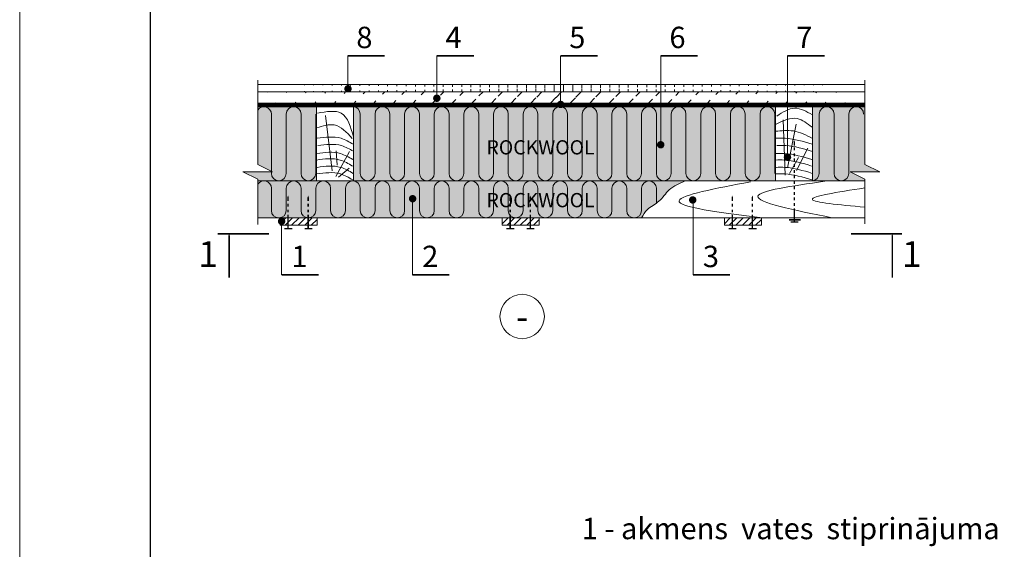
# Model space of a CAD drawing. Extents: x 221 to 430, y 1 to 298.
# Drawn here: x 221 to 359, y 147 to 222 of the extents above; entities that cross this region are included whole.
import ezdxf
from ezdxf.enums import TextEntityAlignment as Align

# ---------------------------------------------------------------- set-up
doc = ezdxf.new("R2010")
doc.units = 0
doc.header["$LTSCALE"] = 0.3
doc.header["$MEASUREMENT"] = 0
doc.linetypes.add('KP', pattern=[7.5, 4.5, -3])
doc.layers.get('0').update_dxf_attribs({"linetype": 'CONTINUOUS'})
for name, color, linetype, lineweight in [('0 1', 7, 'CONTINUOUS', 15), ('0 hats vatos', 7, 'CONTINUOUS', 0), ('0 hatsh', 252, 'CONTINUOUS', 0), ('0 hid', 7, 'KP', 5), ('0 lent', 7, 'CONTINUOUS', 15), ('0 text', 7, 'CONTINUOUS', 5), ('text lv', 81, 'CONTINUOUS', 5)]:
    doc.layers.add(name, color=color, linetype=linetype, lineweight=lineweight)
doc.layers.add('0 Hatsh raud', color=7, linetype='CONTINUOUS', lineweight=5, true_color=0xeaa480)
doc.layers.add('0 neprint', color=12, linetype='CONTINUOUS', lineweight=5, plot=False)
doc.styles.add('HLT', font='arial.ttf', dxfattribs={"height": 3.5})
doc.styles.add('style4', font='arialbd.ttf', dxfattribs={"height": 3.5})

msp = doc.modelspace()

# ---------------------------------------------------------------- hatches: boundary and pattern name
at = {"layer": '0 hatsh'}
h = msp.add_hatch(dxfattribs=at)
h.set_pattern_fill('ANSI31', color=256, scale=10.4, angle=45, style=0)
h.set_pattern_definition([(90, (225.8105, -3.1983), (-1.3, 2e-16), [])])
edge = h.paths.add_edge_path()
edge.add_line((254.37, 211.43), (339.65, 211.43))
edge.add_line((254.37, 212.47), (339.65, 212.47))
h = msp.add_hatch(dxfattribs=at)
h.set_pattern_fill('ANSI31', color=256, scale=15.6, style=0)
h.set_pattern_definition([(45, (225.8105, -3.1983), (-1.378858, 1.378858), [])])
edge = h.paths.add_edge_path()
edge.add_line((254.37, 211.43), (339.65, 211.43))
edge.add_line((254.37, 209.87), (339.65, 209.87))
h = msp.add_hatch(dxfattribs=at)
h.set_pattern_fill('ANSI31', color=256, scale=5.2, style=0)
h.set_pattern_definition([(45, (163.41053, -3.19834), (-0.4596194, 0.4596194), [])])
h.paths.add_polyline_path([(257.51, 193.75), (262.71, 193.75), (262.71, 192.71), (257.51, 192.71)])
h = msp.add_hatch(dxfattribs=at)
h.set_pattern_fill('ANSI31', color=256, scale=5.2, style=0)
h.set_pattern_definition([(45, (194.61053, -3.19834), (-0.4596194, 0.4596194), [])])
h.paths.add_polyline_path([(288.71, 193.75), (293.91, 193.75), (293.91, 192.71), (288.71, 192.71)])
h = msp.add_hatch(dxfattribs=at)
h.set_pattern_fill('ANSI31', color=256, scale=5.2, style=0)
h.set_pattern_definition([(45, (225.81053, -3.19834), (-0.4596194, 0.4596194), [])])
h.paths.add_polyline_path([(319.91, 193.75), (325.11, 193.75), (325.11, 192.71), (319.91, 192.71)])
at = {"layer": '0 Hatsh raud'}
h = msp.add_hatch(color=256, dxfattribs=at)
h.paths.add_polyline_path([(254.37, 201.26), (256.45, 200.22), (252.29, 200.22), (254.37, 199.18), (254.37, 198.95), (262.6, 198.95), (262.6, 209.35), (254.37, 209.35)])
h.paths.add_polyline_path([(267.8, 209.35), (267.8, 198.95), (327.08, 198.95), (327.08, 209.35)])
h.paths.add_polyline_path([(332.28, 198.95), (339.65, 198.95), (339.65, 199.18), (337.57, 200.22), (341.73, 200.22), (339.65, 201.26), (339.65, 209.35), (332.28, 209.35)])
edge = h.paths.add_edge_path()
edge.add_line((254.37, 198.95), (254.37, 193.75))
edge.add_line((254.37, 193.75), (308.29, 193.75))
edge.add_spline(control_points=[(308.29, 193.75), (308.53, 194.16), (309.1, 195.17), (310.9, 195.96), (312.13, 197.96), (313.61, 198.6), (314.42, 198.95)], knot_values=[0, 0, 0, 0, 1.380232, 3.428151, 5.567791, 8.14761, 8.14761, 8.14761, 8.14761], degree=3, periodic=0)
edge.add_line((314.42, 198.95), (254.37, 198.95))

# ---------------------------------------------------------------- linework, layer by layer
at = {"layer": '0 1'}
for p, q in [((254.37, 201.26), (254.37, 213.06)), ((339.65, 201.26), (339.65, 213.06)), ((254.37, 209.87), (339.65, 209.87)), ((256.45, 200.22), (254.37, 201.26)), ((341.73, 200.22), (339.65, 201.26)), ((254.37, 199.18), (252.29, 200.22)), ((252.29, 200.22), (256.45, 200.22)), ((339.65, 199.18), (337.57, 200.22)), ((337.57, 200.22), (341.73, 200.22)), ((254.37, 199.18), (254.37, 192.83)), ((339.65, 198.95), (254.37, 198.95)), ((339.65, 199.18), (339.65, 192.9))]:
    msp.add_line(p, q, dxfattribs=at)
for points in [[(254.37, 212.47), (339.65, 212.47)], [(254.37, 211.43), (339.65, 211.43)], [(254.37, 209.35), (339.65, 209.35)], [(254.37, 193.75), (339.65, 193.75)]]:
    msp.add_lwpolyline(points, dxfattribs=at)
for points in [[(267.8, 209.35), (267.8, 198.95), (262.6, 198.95), (262.6, 209.35)], [(332.28, 209.35), (332.28, 198.95), (327.08, 198.95), (327.08, 209.35)], [(257.51, 193.75), (262.71, 193.75), (262.71, 192.71), (257.51, 192.71)], [(288.71, 193.75), (293.91, 193.75), (293.91, 192.71), (288.71, 192.71)], [(319.91, 193.75), (325.11, 193.75), (325.11, 192.71), (319.91, 192.71)]]:
    msp.add_lwpolyline(points, close=True, dxfattribs=at)
for points in [[(329.73, 204.39, 0.208, 0, 0), (329.73, 204.68, 0, 0, 0)], [(258.62, 196.6, 0.208, 0, 0), (258.62, 196.9, 0, 0, 0)], [(261.45, 196.6, 0.208, 0, 0), (261.45, 196.9, 0, 0, 0)], [(289.82, 196.6, 0.208, 0, 0), (289.82, 196.9, 0, 0, 0)], [(292.65, 196.6, 0.208, 0, 0), (292.65, 196.9, 0, 0, 0)], [(321.02, 196.6, 0.208, 0, 0), (321.02, 196.9, 0, 0, 0)], [(323.85, 196.6, 0.208, 0, 0), (323.85, 196.9, 0, 0, 0)]]:
    msp.add_lwpolyline(points, format="xyseb", dxfattribs=at)
at = {"layer": '0 1', "const_width": 0.208}
for points in [[(329.73, 204.39), (329.73, 203.9)], [(329.73, 203.64), (329.73, 203.21)], [(329.73, 202.81), (329.73, 202.41)], [(329.73, 202.09), (329.73, 201.66)], [(329.73, 201.3), (329.73, 200.87)], [(329.73, 200.47), (329.73, 200.07)], [(329.73, 199.75), (329.73, 199.32)], [(329.73, 198.92), (329.73, 198.52)], [(329.73, 198.2), (329.73, 197.77)], [(258.62, 196.6), (258.62, 196.12)], [(261.45, 196.6), (261.45, 196.12)], [(289.82, 196.6), (289.82, 196.12)], [(292.65, 196.6), (292.65, 196.12)], [(321.02, 196.6), (321.02, 196.12)], [(323.85, 196.6), (323.85, 196.12)], [(329.73, 197.37), (329.73, 196.97)], [(329.73, 196.65), (329.73, 196.22)], [(258.62, 195.73), (258.62, 195.31)], [(261.45, 195.73), (261.45, 195.31)], [(289.82, 195.73), (289.82, 195.31)], [(292.65, 195.73), (292.65, 195.31)], [(321.02, 195.73), (321.02, 195.31)], [(323.85, 195.73), (323.85, 195.31)], [(329.73, 195.82), (329.73, 195.42)], [(329.73, 195.1), (329.73, 193.16)], [(258.62, 194.91), (258.62, 194.51)], [(258.62, 194.18), (258.62, 192.24)], [(261.45, 194.91), (261.45, 194.51)], [(261.45, 194.18), (261.45, 192.24)], [(289.82, 194.91), (289.82, 194.51)], [(289.82, 194.18), (289.82, 192.24)], [(292.65, 194.91), (292.65, 194.51)], [(292.65, 194.18), (292.65, 192.24)], [(321.02, 194.91), (321.02, 194.51)], [(321.02, 194.18), (321.02, 192.24)], [(323.85, 194.91), (323.85, 194.51)], [(323.85, 194.18), (323.85, 192.24)], [(258.1, 192.24), (259.21, 192.24)], [(260.93, 192.24), (262.04, 192.24)], [(289.3, 192.24), (290.41, 192.24)], [(292.13, 192.24), (293.24, 192.24)], [(320.5, 192.24), (321.61, 192.24)], [(323.33, 192.24), (324.44, 192.24)], [(328.97, 193.48), (330.63, 193.48)], [(329.21, 193.16), (330.32, 193.16)]]:
    msp.add_lwpolyline(points, dxfattribs=at)
at = {"layer": '0 1'}
for points in [[(329.73, 203.52), (329.74, 203.52), (329.74, 203.53), (329.74, 203.53)], [(329.74, 202.73), (329.74, 202.72), (329.74, 202.71), (329.73, 202.7)], [(329.74, 200.38), (329.74, 200.38), (329.74, 200.37), (329.73, 200.36)]]:
    msp.add_open_spline(points, degree=3, dxfattribs=at)
msp.add_spline([(314.42, 198.95), (312.17, 197.68), (310.73, 196.1), (309.08, 194.89), (308.29, 193.75)], degree=3, dxfattribs=at)
at = {"layer": '0 hats vatos'}
for p, q in [((256.28, 199.99), (256.28, 208.31)), ((258.36, 199.99), (258.36, 208.31)), ((260.44, 199.99), (260.44, 208.31)), ((262.52, 199.99), (262.52, 208.31)), ((262.52, 199.99), (262.52, 208.31)), ((268.76, 199.99), (268.76, 208.31)), ((270.84, 199.99), (270.84, 208.31)), ((272.92, 199.99), (272.92, 208.31)), ((275, 199.99), (275, 208.31)), ((277.08, 199.99), (277.08, 208.31)), ((279.16, 199.99), (279.16, 208.31)), ((281.24, 199.99), (281.24, 208.31)), ((283.32, 199.99), (283.32, 208.31)), ((285.4, 199.99), (285.4, 208.31)), ((287.48, 199.99), (287.48, 208.31)), ((289.56, 199.99), (289.56, 208.31)), ((291.64, 199.99), (291.64, 208.31)), ((293.72, 199.99), (293.72, 208.31)), ((295.8, 199.99), (295.8, 208.31)), ((297.88, 199.99), (297.88, 208.31)), ((299.96, 199.99), (299.96, 208.31)), ((302.04, 199.99), (302.04, 208.31)), ((304.12, 199.99), (304.12, 208.31)), ((306.2, 199.99), (306.2, 208.31)), ((308.28, 199.99), (308.28, 208.31)), ((310.36, 199.99), (310.36, 208.31)), ((312.44, 199.99), (312.44, 208.31)), ((314.52, 199.99), (314.52, 208.31)), ((316.6, 199.99), (316.6, 208.31)), ((318.68, 199.99), (318.68, 208.31)), ((320.76, 199.99), (320.76, 208.31)), ((322.84, 199.99), (322.84, 208.31)), ((324.92, 199.99), (324.92, 208.31)), ((327, 199.99), (327, 208.31)), ((333.24, 199.99), (333.24, 208.31)), ((335.32, 199.99), (335.32, 208.31)), ((337.4, 199.99), (337.4, 208.31)), ((256.28, 194.79), (256.28, 197.91)), ((258.36, 197.91), (258.36, 194.79)), ((260.44, 194.79), (260.44, 197.91)), ((262.52, 197.91), (262.52, 194.79)), ((264.6, 194.79), (264.6, 197.91)), ((266.68, 197.91), (266.68, 194.79)), ((268.76, 194.79), (268.76, 197.91)), ((270.84, 197.91), (270.84, 194.79)), ((272.92, 194.79), (272.92, 197.91)), ((275, 197.91), (275, 194.79)), ((277.08, 194.79), (277.08, 197.91)), ((279.16, 197.91), (279.16, 194.79)), ((281.24, 194.79), (281.24, 197.91)), ((283.32, 197.91), (283.32, 194.79)), ((285.4, 194.79), (285.4, 197.91)), ((287.48, 197.91), (287.48, 194.79)), ((289.56, 194.79), (289.56, 197.91)), ((291.64, 197.91), (291.64, 194.79)), ((293.72, 194.79), (293.72, 197.91)), ((295.8, 197.91), (295.8, 194.79)), ((297.88, 194.79), (297.88, 197.91)), ((299.96, 197.91), (299.96, 194.79)), ((302.04, 194.79), (302.04, 197.91)), ((304.12, 197.91), (304.12, 194.79)), ((306.2, 194.79), (306.2, 197.91)), ((308.28, 197.91), (308.28, 194.79)), ((310.36, 195.82), (310.36, 197.91))]:
    msp.add_line(p, q, dxfattribs=at)
for centre, start, end in [((255.24, 208.31), 0, 146.9012), ((259.4, 208.31), 0, 180), ((267.72, 208.31), 0, 90), ((271.88, 208.31), 0, 180), ((276.04, 208.31), 0, 180), ((280.2, 208.31), 0, 180), ((284.36, 208.31), 0, 180), ((288.52, 208.31), 0, 180), ((292.68, 208.31), 0, 180), ((296.84, 208.31), 0, 180), ((301, 208.31), 0, 180), ((305.16, 208.31), 0, 180), ((309.32, 208.31), 0, 180), ((313.48, 208.31), 0, 180), ((317.64, 208.31), 0, 180), ((321.8, 208.31), 0, 180), ((325.96, 208.31), 0, 180), ((334.28, 208.31), 0, 180), ((338.44, 208.31), 0, 180), ((257.32, 199.99), 180, 0), ((261.48, 199.99), 180, 0), ((269.8, 199.99), 180, 0), ((273.96, 199.99), 180, 0), ((278.12, 199.99), 180, 0), ((282.28, 199.99), 180, 0), ((286.44, 199.99), 180, 0), ((290.6, 199.99), 180, 0), ((294.76, 199.99), 180, 0), ((298.92, 199.99), 180, 0), ((303.08, 199.99), 180, 0), ((307.24, 199.99), 180, 0), ((311.4, 199.99), 180, 0), ((315.56, 199.99), 180, 0), ((319.72, 199.99), 180, 0), ((323.88, 199.99), 180, 0), ((332.2, 199.99), 270, 0), ((336.36, 199.99), 180, 0), ((255.24, 197.91), 0, 146.9012), ((259.4, 197.91), 0, 180), ((263.56, 197.91), 0, 180), ((267.72, 197.91), 0, 180), ((271.88, 197.91), 0, 180), ((276.04, 197.91), 0, 180), ((280.2, 197.91), 0, 180), ((284.36, 197.91), 0, 180), ((288.52, 197.91), 0, 180), ((292.68, 197.91), 0, 180), ((296.84, 197.91), 0, 180), ((301, 197.91), 0, 180), ((305.16, 197.91), 0, 180), ((309.32, 197.91), 0, 180), ((257.32, 194.79), 180, 0), ((261.48, 194.79), 180, 0), ((265.64, 194.79), 180, 0), ((269.8, 194.79), 180, 0), ((273.96, 194.79), 180, 0), ((278.12, 194.79), 180, 0), ((282.28, 194.79), 180, 0), ((286.44, 194.79), 180, 0), ((290.6, 194.79), 180, 0), ((294.76, 194.79), 180, 0), ((298.92, 194.79), 180, 0), ((303.08, 194.79), 180, 0), ((307.24, 194.79), 180, 0)]:
    msp.add_arc(centre, 1.04, start, end, dxfattribs=at)
msp.add_open_spline([(262.6, 200.38), (262.6, 200.38), (262.6, 200.37), (262.6, 200.36)], degree=3, dxfattribs=at)
at = {"layer": '0 hatsh'}
for p, q in [((263.86, 208.12), (264.82, 200.33)), ((328.44, 199.74), (328.15, 207.49)), ((328.78, 200.76), (330, 206.91)), ((330.04, 200.42), (331.65, 203.52)), ((265.32, 199.54), (267.25, 203.08)), ((265.37, 203.14), (265.53, 201.15)), ((329.07, 199.98), (330.34, 202.21)), ((265.69, 199.48), (267.2, 200.72))]:
    msp.add_line(p, q, dxfattribs=at)
for points, knots in [([(262.76, 208.43), (264.02, 208.67), (266.69, 209.16), (267.42, 206.51), (267.8, 205.09)], [0, 0, 0, 0, 3.34032, 7.103769, 7.103769, 7.103769, 7.103769]), ([(327.28, 208.03), (328.11, 208.58), (329.76, 209.65), (331.45, 208.69), (332.28, 208.2)], [0, 0, 0, 0, 2.759561, 5.411143, 5.411143, 5.411143, 5.411143]), ([(327.08, 205.9), (327.94, 205.99), (329.76, 206.18), (331.41, 205.36), (332.28, 204.9)], [0, 0, 0, 0, 2.524858, 5.392451, 5.392451, 5.392451, 5.392451]), ([(262.8, 203.89), (263.95, 204.04), (265.73, 204.29), (267.26, 203.41), (267.8, 203.09)], [0, 0, 0, 0, 3.34032, 5.181831, 5.181831, 5.181831, 5.181831]), ([(327.28, 203.89), (327.7, 203.9), (329.4, 203.95), (331.04, 203.45), (332.28, 203.07)], [0, 0, 0, 0, 1.26032, 5.085959, 5.085959, 5.085959, 5.085959]), ([(339.65, 195.26), (336.01, 195.58), (328.69, 196.24), (335.7, 197.36), (339.65, 197.95)], [0.185577, 0.185577, 0.185577, 0.185577, 7.430216, 15.07959, 15.07959, 15.07959, 15.07959])]:
    msp.add_open_spline(points, degree=3, knots=knots, dxfattribs=at)
for points in [[(332.23, 206.48), (330.14, 207.69), (327.18, 206.91)], [(267.64, 204.9), (265.1, 206.79), (262.66, 206.37)], [(262.72, 204.92), (266.06, 204.92), (267.78, 204.08)], [(327.2, 204.92), (328.46, 204.92), (332.26, 204.08)], [(262.61, 201.87), (265.95, 201.87), (267.67, 201.03)], [(262.65, 202.78), (265.99, 202.78), (267.71, 201.94)], [(327.13, 202.78), (328.39, 202.78), (332.19, 201.94)], [(262.69, 200.84), (266.03, 200.84), (267.75, 200)], [(327.09, 201.87), (328.35, 201.87), (332.15, 201.03)], [(327.17, 200.84), (328.43, 200.84), (332.23, 200)], [(262.65, 199.92), (265.99, 199.92), (267.71, 199.08)], [(327.13, 199.92), (328.39, 199.92), (332.19, 199.08)], [(325.27, 193.78), (313.56, 196.16), (323.59, 198.82)], [(335, 193.78), (324.63, 196.79), (334.02, 198.88)]]:
    msp.add_spline(points, degree=3, dxfattribs=at)
at = {"layer": '0 hid', "ltscale": 5, "const_width": 0.52}
msp.add_lwpolyline([(254.37, 209.62), (339.65, 209.62)], dxfattribs=at)
at = {"layer": '0 lent', "lineweight": 25}
msp.add_line((239.29, 10.3), (239.29, 276.46), dxfattribs=at)
at = {"layer": '0 neprint'}
msp.add_lwpolyline([(430.08, 298.16), (220.92, 298.16), (220.92, 1.25), (430.08, 1.25)], close=True, dxfattribs=at)
msp.add_lwpolyline([(430.08, 298.16), (220.92, 298.16), (220.92, 1.25), (430.08, 1.25)], close=True, dxfattribs=at)
at = {"layer": '0 text'}
for p, q in [((267, 216.49), (267, 211.62)), ((279.52, 216.49), (279.52, 210.35)), ((296.91, 209.85), (296.91, 216.49)), ((310.97, 204.19), (310.97, 216.49)), ((328.78, 202.44), (328.78, 216.49)), ((276.09, 185.76), (276.09, 196.69)), ((315.52, 185.76), (315.52, 196.14)), ((257.71, 185.76), (257.71, 193.27))]:
    msp.add_line(p, q, dxfattribs=at)
at = {"layer": '0 text', "const_width": 0.208}
for points in [[(272.2, 216.49), (267, 216.49)], [(284.72, 216.49), (279.52, 216.49)], [(302.11, 216.49), (296.91, 216.49)], [(316.17, 216.49), (310.97, 216.49)], [(333.98, 216.49), (328.78, 216.49)], [(255.92, 191.51), (248.73, 191.51)], [(344.89, 191.51), (337.7, 191.51)], [(262.91, 185.76), (257.71, 185.76)], [(281.29, 185.76), (276.09, 185.76)], [(320.72, 185.76), (315.52, 185.76)]]:
    msp.add_lwpolyline(points, dxfattribs=at)
at = {"layer": '0 text', "const_width": 0.52}
for points in [[(266.78, 211.87, 1), (267.3, 211.87, 1)], [(279.26, 210.54, 1), (279.78, 210.54, 1)], [(296.65, 209.67, 1), (297.17, 209.67, 1)], [(310.71, 204.01, 1), (311.23, 204.01, 1)], [(328.52, 202.26, 1), (329.04, 202.26, 1)], [(275.86, 196.44, 1), (276.38, 196.44, 1)], [(315.21, 196.27, 1), (315.73, 196.27, 1)], [(257.45, 193.27, 1), (257.97, 193.27, 1)]]:
    msp.add_lwpolyline(points, format="xyb", close=True, dxfattribs=at)
at = {"layer": '0 text'}
for points in [[(250.34, 185.38, 0.208, 0.208, 0), (250.34, 188.92, 2.08, 0, 0), (250.34, 191.51, 0, 0, 0)], [(343.5, 185.38, 0.208, 0.208, 0), (343.5, 188.92, 2.08, 0, 0), (343.5, 191.51, 0, 0, 0)]]:
    msp.add_lwpolyline(points, format="xyseb", dxfattribs=at)
msp.add_circle((291.51, 179.91), 3.12, dxfattribs=at)

# ---------------------------------------------------------------- texts
at = {"char_height": 2, "width": 17.6845, "attachment_point": 1, "style": 'style4'}
for insert in [(286.5, 204.65), (286.5, 197.24)]:
    msp.add_mtext('{\\fArial|b1|i0|c0|p34;ROCKWOOL}', dxfattribs=dict(at, insert=insert))
at = {"layer": '0 text', "style": 'HLT'}
for s, height, p in [('8', 3, (268.21, 217.57)), ('4', 3, (280.73, 217.57)), ('5', 3, (298.12, 217.57)), ('6', 3, (312.19, 217.57)), ('7', 3, (330, 217.57)), ('1', 3.64, (246.01, 186.84)), ('1', 3, (259.08, 186.84)), ('2', 3, (277.46, 186.84)), ('3', 3, (316.89, 186.84)), ('1', 3.64, (344.87, 186.84))]:
    msp.add_text(s, height=height, dxfattribs=at).set_placement(p)
msp.add_text('-', height=3.7, dxfattribs=at).set_placement((291.51, 179.91), align=Align.MIDDLE_CENTER)
at = {"layer": 'text lv', "style": 'HLT'}
msp.add_text('1 - akmens  vates  stiprinājuma  līstes', height=3, dxfattribs=at).set_placement((299.87, 148.66))

doc.saveas('drawing.dxf')
